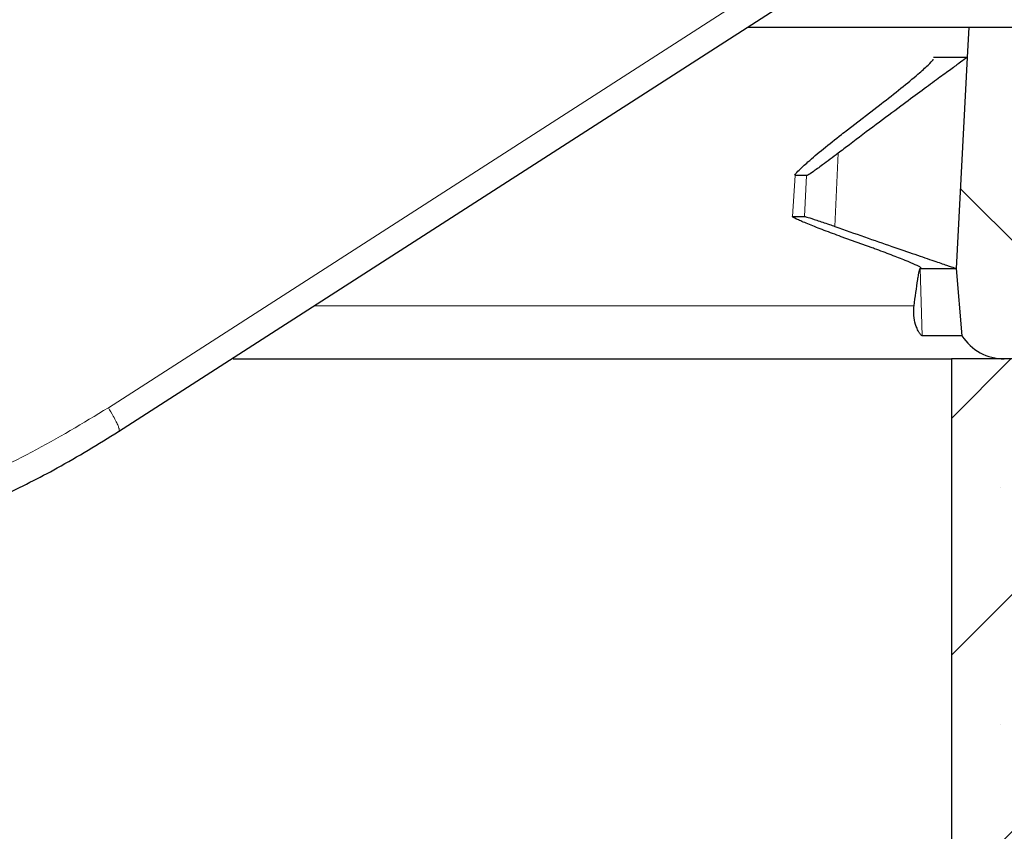
# Model space of a CAD drawing. Units: millimetres. Extents: x 0 to 420, y 0 to 297.
# Drawn here: x 154 to 168, y 68 to 79 of the extents above; entities that cross this region are included whole.
import ezdxf

# ---------------------------------------------------------------- set-up
doc = ezdxf.new("R2010")
doc.units = ezdxf.units.MM

msp = doc.modelspace()

# ---------------------------------------------------------------- hatches: boundary and pattern name
at = {"linetype": 'Continuous', "lineweight": 18}
h = msp.add_hatch(dxfattribs=at)
h.set_pattern_fill('ANSI31', scale=2, style=0)
h.set_pattern_definition([(45, (0, 0), (-4.490128060534577, 4.490128060534577), [])])
edge = h.paths.add_edge_path(flags=0)
edge.add_line((142.4314392039745, 71.43941465140264), (142.7566715812999, 80.43549389440426))
edge.add_spline(control_points=[(142.7566715814642, 80.43549389894754), (142.7623172258023, 80.59165505443221), (142.7953646620857, 80.74897523565895), (142.8526843639177, 80.89434590520476), (142.9099692053308, 81.03962816392026), (142.9929750043237, 81.17693588454068), (143.094417233174, 81.29567072340056), (143.197562029416, 81.41639836217422), (143.3224354090322, 81.52116675946193), (143.4588217661796, 81.6024857199799), (143.5997411635848, 81.68650745905616), (143.7566644543463, 81.74775812609413), (143.9171178521154, 81.78200190431404), (144.0142369378942, 81.80272894706022), (144.1138537141469, 81.8139843728298), (144.2131485470486, 81.81548879382248)], knot_values=[0, 0, 0, 0, 0.0032815266697068, 0.0032815266697068, 0.0032815266697068, 0.0065595231185217, 0.0065595231185217, 0.0065595231185217, 0.0098920297708507, 0.0098920297708507, 0.0098920297708507, 0.0133365214773097, 0.0133365214773097, 0.0133365214773097, 0.0154035835542248, 0.0154035835542248, 0.0154035835542248, 0.0154035835542248], weights=[1, 1, 1, 1, 1, 1, 1, 1, 1, 1, 1, 1, 1, 1, 1, 1], degree=3, periodic=0)
edge.add_spline(control_points=[(144.2131485470486, 81.81548879382248), (151.5277132694463, 81.92631268560939), (158.8414994474707, 82.09987274754215), (166.1529904555343, 82.3361321568424)], knot_values=[0.0108405854006959, 0.0108405854006959, 0.0108405854006959, 0.0108405854006959, 0.1644620363606833, 0.1644620363606833, 0.1644620363606833, 0.1644620363606833], weights=[1, 1, 1, 1], degree=3, periodic=0)
edge.add_arc((166.1991284280263, 80.90830597203376), 1.428571428571428, 1.9999999999989768, 91.85077961301249, ccw=False)
edge.add_line((167.6268296094823, 80.95816239589448), (167.6868261640121, 79.24008586427537))
edge.add_line((167.6868261640121, 79.24008586427537), (170.8296833068693, 79.24008586427537))
edge.add_line((170.8296833068693, 79.24008586427537), (170.9697145897734, 83.25005714904742))
edge.add_arc((171.2552548260645, 83.24008586427537), 0.2857142857142857, 89.9999999999992, 178.0000000000119, ccw=False)
edge.add_line((171.2552548257455, 83.52580014998966), (174.1153975925835, 83.5258001499897))
edge.add_line((174.1153975925835, 83.5258001499897), (174.0439690211549, 86.38294300713277))
edge.add_line((174.0439690211549, 86.38294300713252), (170.177066705061, 86.38294300713252))
edge.add_arc((170.1770229568141, 86.09722872141822), 0.2857142857142857, 89.99122693539557, 177.9999999999989)
edge.add_line((169.891482720523, 86.10720000619037), (169.8109674089534, 83.80154315093176))
edge.add_arc((169.5254271726622, 83.81151443570397), 0.2857142857142857, 269.9999999998974, 357.9999999999875, ccw=False)
edge.add_line((169.5254271721863, 83.52580014998968), (167.5627503832198, 83.52580014998968))
edge.add_arc((167.5627503821653, 83.24008586427533), 0.2857142857142857, 90, 91.91522625423492)
edge.add_spline(control_points=[(167.5532015880568, 83.52564054133822), (165.0927803371269, 83.4433653841355), (162.6321111560619, 83.36819720684692), (160.1712556415989, 83.30013789112077)], knot_values=[0.0115307753952724, 0.0115307753952724, 0.0115307753952724, 0.0115307753952724, 0.0632276736865831, 0.0632276736865831, 0.0632276736865831, 0.0632276736865831], weights=[1, 1, 1, 1], degree=3, periodic=0)
edge.add_spline(control_points=[(160.1712556415989, 83.30013789112085), (160.1392921265877, 83.29925388842275), (160.1067330117619, 83.30387655866507), (160.0762766732225, 83.31362314775002), (160.0458203379723, 83.3233697357824), (160.0166267576444, 83.33850906078031), (159.9911134365583, 83.35778741087329), (159.9656000371164, 83.3770658201733), (159.9430632323409, 83.40101499544431), (159.9253692578133, 83.42765169722279), (159.9076751742666, 83.4542885631196), (159.8943359582181, 83.4843476597603), (159.8864562034969, 83.5153397988103), (159.8814420901649, 83.53506098342766), (159.8785305314962, 83.55543552056376), (159.8778203658055, 83.57577174735019)], knot_values=[0, 0, 0, 0, 0.0006715353968347, 0.0006715353968347, 0.0006715353968347, 0.0013430706642402, 0.0013430706642402, 0.0013430706642402, 0.0020146079724155, 0.0020146079724155, 0.0020146079724155, 0.0026861494658092, 0.0026861494658092, 0.0026861494658092, 0.0031098299899751, 0.0031098299899751, 0.0031098299899751, 0.0031098299899751], weights=[1, 1, 1, 1, 1, 1, 1, 1, 1, 1, 1, 1, 1, 1, 1, 1], degree=3, periodic=0)
edge.add_spline(control_points=[(159.8778203658055, 83.57577174735019), (159.8617784172654, 84.03528748520097), (159.8457308550948, 84.49482953188202), (159.8296832929036, 84.95437157856237)], knot_values=[0.0003914226798968, 0.0003914226798968, 0.0003914226798968, 0.0003914226798968, 0.0100476879963365, 0.0100476879963365, 0.0100476879963365, 0.0100476879963365], weights=[1, 1, 1, 1], degree=3, periodic=0)
edge.add_line((159.8296832929036, 84.95437157856237), (158.4011118916934, 84.95437157856237))
edge.add_spline(control_points=[(158.4011118916934, 84.95437157856237), (158.3844096195793, 84.47608109306347), (158.3677073474875, 83.99779060756381), (158.351005075414, 83.5195001220635)], knot_values=[2.251371474e-07, 2.251371474e-07, 2.251371474e-07, 2.251371474e-07, 0.0100504476568696, 0.0100504476568696, 0.0100504476568696, 0.0100504476568696], weights=[1, 1, 1, 1], degree=3, periodic=0)
edge.add_spline(control_points=[(158.351005075414, 83.5195001220635), (158.3498861644145, 83.48751569706441), (158.3432370372553, 83.45530897466368), (158.3316054248562, 83.42552125892607), (158.3199738130131, 83.39573354461223), (158.3030389039331, 83.36754325581967), (158.2822030921646, 83.34328482911761), (158.2613672517319, 83.31902636904283), (158.236055822984, 83.29803070518956), (158.2083648541019, 83.28203647578917), (158.1806738062295, 83.26604220076413), (158.1498394545376, 83.25460824772586), (158.1184151954174, 83.24868145225157), (158.103418899386, 83.24585306482295), (158.0881466436734, 83.24422484411744), (158.0728911141866, 83.2438279937875)], knot_values=[0, 0, 0, 0, 0.0006715412611279, 0.0006715412611279, 0.0006715412611279, 0.0013430824647005, 0.0013430824647005, 0.0013430824647005, 0.0020146245811843, 0.0020146245811843, 0.0020146245811843, 0.0026861686344457, 0.0026861686344457, 0.0026861686344457, 0.0030031133471513, 0.0030031133471513, 0.0030031133471513, 0.0030031133471513], weights=[1, 1, 1, 1, 1, 1, 1, 1, 1, 1, 1, 1, 1, 1, 1, 1], degree=3, periodic=0)
edge.add_spline(control_points=[(158.0728911141866, 83.2438279937875), (153.9749243626772, 83.13722535697438), (149.8763864945191, 83.0503334842838), (145.7775729161698, 82.98315869336932)], knot_values=[0.0779214088059826, 0.0779214088059826, 0.0779214088059826, 0.0779214088059826, 0.1640074694225515, 0.1640074694225515, 0.1640074694225515, 0.1640074694225515], weights=[1, 1, 1, 1], degree=3, periodic=0)
edge.add_arc((145.7728910198059, 83.2688346162395), 0.2857142857142857, 185.000000000098, 270.9389271798057, ccw=False)
edge.add_line((145.4882639632083, 83.24393297545397), (145.4353391029011, 83.84886689688149))
edge.add_arc((145.0083985180046, 83.81151443570394), 0.4285714285714285, 4.999999999996931, 90)
edge.add_line((145.0083985278201, 84.24008586427539), (144.6509842397705, 84.24008586427539))
edge.add_arc((144.6509680957338, 83.81151443570394), 0.4285714285714285, 89.99784170127855, 175.0000000000024)
edge.add_line((144.2240275108373, 83.84886689688149), (144.1685163082805, 83.2143709482676))
edge.add_arc((143.8838892516829, 83.23927258905269), 0.2857142857142857, 270.85423275119155, 354.9999999999911, ccw=False)
edge.add_spline(control_points=[(143.888148857897, 82.9535900575321), (140.2037652754734, 82.89865487096053), (136.5191097283336, 82.85964957853416), (132.8343888591089, 82.83657636774574)], knot_values=[0.0052110710524871, 0.0052110710524871, 0.0052110710524871, 0.0052110710524871, 0.0825917254634865, 0.0825917254634865, 0.0825917254634865, 0.0825917254634865], weights=[1, 1, 1, 1], degree=3, periodic=0)
edge.add_arc((132.8325997909727, 83.12228505206694), 0.2857142857142857, 183.8000000000977, 270.3587735317008, ccw=False)
edge.add_line((132.547513657175, 83.10334965195217), (132.3474027408999, 86.11616412153252))
edge.add_arc((132.0623166071022, 86.09722872141822), 0.2857142857142857, 3.800000000003485, 90)
edge.add_line((132.0623166067891, 86.38294300713252), (128.4846712730869, 86.38294300713252))
edge.add_spline(control_points=[(128.4846713742846, 86.38294300713252), (128.4564475265739, 86.38294300713252), (128.4280082103417, 86.37938746779709), (128.4006547153182, 86.37243247753113), (128.3673464156021, 86.36396339889595), (128.3349330104285, 86.3502309259028), (128.3058303920985, 86.331949631385), (128.2793753954703, 86.31533148454524), (128.2550652110521, 86.29456768615152), (128.2348390229858, 86.27075737394661), (128.2155893346298, 86.24809659930631), (128.1996160690007, 86.2221212359857), (128.1884745273727, 86.19455445780525), (128.1773114268474, 86.16693433787391), (128.170752959024, 86.13696805331335), (128.1695914045299, 86.10720000619037)], knot_values=[0, 0, 0, 0, 0.0005927008019252, 0.0005927008019252, 0.0005927008019252, 0.0013174767096673, 0.0013174767096673, 0.0013174767096673, 0.0019756163320907, 0.0019756163320907, 0.0019756163320907, 0.0026022168471398, 0.0026022168471398, 0.0026022168471398, 0.0032309498837962, 0.0032309498837962, 0.0032309498837962, 0.0032309498837962], weights=[1, 1, 1, 1, 1, 1, 1, 1, 1, 1, 1, 1, 1, 1, 1, 1], degree=3, periodic=0)
edge.add_spline(control_points=[(128.1695914045299, 86.10720000619037), (128.1267249269648, 85.00862793695528), (128.0836135963276, 83.91006538313071), (128.0402091943617, 82.81151443570393)], knot_values=[3.033082735e-07, 3.033082735e-07, 3.033082735e-07, 3.033082735e-07, 0.0230878729866783, 0.0230878729866783, 0.0230878729866783, 0.0230878729866783], weights=[1, 1, 1, 1], degree=3, periodic=0)
edge.add_line((128.0402091943617, 82.81151443570393), (129.1192039519906, 82.81151443570393))
edge.add_spline(control_points=[(129.1192039519906, 82.81151443570393), (129.1426108106973, 82.81151443570393), (129.1662016762185, 82.8141146413156), (129.1890773807823, 82.81925956874926), (129.2212887106477, 82.82650415237457), (129.2527575020557, 82.8390191515123), (129.2810335159324, 82.85606382231735), (129.3080481768672, 82.87234815449209), (129.3328079420915, 82.89318049109572), (129.3532870004681, 82.91717173007594), (129.3733391624116, 82.9406628594243), (129.3897821131307, 82.9677928636529), (129.4011445117773, 82.9965125129137), (129.4125156368637, 83.02525421916278), (129.419087099968, 83.0563688302477), (129.420219424395, 83.0872574366461)], knot_values=[0, 0, 0, 0, 0.0004923898340495, 0.0004923898340495, 0.0004923898340495, 0.0011903233801807, 0.0011903233801807, 0.0011903233801807, 0.0018568835391562, 0.0018568835391562, 0.0018568835391562, 0.0025097236204352, 0.0025097236204352, 0.0025097236204352, 0.0031634548585058, 0.0031634548585058, 0.0031634548585058, 0.0031634548585058], weights=[1, 1, 1, 1, 1, 1, 1, 1, 1, 1, 1, 1, 1, 1, 1, 1], degree=3, periodic=0)
edge.add_spline(control_points=[(129.420219424395, 83.0872574366461), (129.4431563297172, 83.71295182563408), (129.466072279958, 84.33864698311221), (129.4889684698433, 84.96434286333323)], knot_values=[3.032812149e-07, 3.032812149e-07, 3.032812149e-07, 3.032812149e-07, 0.0131487111843123, 0.0131487111843123, 0.0131487111843123, 0.0131487111843123], weights=[1, 1, 1, 1], degree=3, periodic=0)
edge.add_spline(control_points=[(129.4889684698433, 84.96434286333323), (129.4901021765721, 84.99532424639752), (129.4966989405115, 85.02653196576678), (129.5081071583778, 85.05535875803781), (129.5195060020008, 85.0841618630541), (129.5359946037193, 85.11137123681114), (129.5560992613267, 85.13493721306955), (129.5766567601775, 85.15903399399026), (129.6015171911312, 85.17996468445372), (129.6286583174263, 85.19629333636298), (129.6569759711267, 85.21332981101521), (129.6885172884367, 85.22581233117639), (129.7207968167183, 85.23289491782131), (129.7425252321962, 85.23766244056623), (129.7648988623934, 85.24008586427539), (129.7871441610495, 85.24008586427539)], knot_values=[0, 0, 0, 0, 0.0006510445007042, 0.0006510445007042, 0.0006510445007042, 0.001301142716993, 0.001301142716993, 0.001301142716993, 0.0019657672215652, 0.0019657672215652, 0.0019657672215652, 0.0026595596542399, 0.0026595596542399, 0.0026595596542399, 0.0031231515853734, 0.0031231515853734, 0.0031231515853734, 0.0031231515853734], weights=[1, 1, 1, 1, 1, 1, 1, 1, 1, 1, 1, 1, 1, 1, 1, 1], degree=3, periodic=0)
edge.add_line((129.7871441610495, 85.24008586427539), (130.6265602478927, 85.24008586427539))
edge.add_arc((130.6265602482058, 84.95437157856108), 0.2857142857142857, 2.0000000000031264, 89.9999999999992, ccw=False)
edge.add_line((130.912100484497, 84.96434286333324), (131.1771970062372, 77.37297172236036))
edge.add_arc((131.4627372425284, 77.38294300713251), 0.2857142857142857, 182.0000000000019, 270.0000000000008)
edge.add_line((131.4627372428426, 77.09722872141823), (131.9158166887818, 77.09722872141823))
edge.add_arc((131.9158166890948, 77.52580014998965), 0.4285714285714285, 270.0000000000008, 357.9999999999959)
edge.add_line((132.3441270435316, 77.5108432228314), (132.4422893656537, 80.32184434196154))
edge.add_arc((133.8699905471095, 80.27198791810079), 1.428571428571428, 90.40437684306562, 177.9999999999979, ccw=False)
edge.add_spline(control_points=[(133.859908191769, 81.70052376736821), (135.3709737421522, 81.71118860287761), (136.882022770551, 81.72453035126524), (138.3930410506478, 81.74054888692038)], knot_values=[0.0008673421846827, 0.0008673421846827, 0.0008673421846827, 0.0008673421846827, 0.0326004996876859, 0.0326004996876859, 0.0326004996876859, 0.0326004996876859], weights=[1, 1, 1, 1], degree=3, periodic=0)
edge.add_spline(control_points=[(138.3930410506478, 81.74054888692046), (138.5631120661954, 81.74235184649099), (138.7357638512086, 81.71512328822065), (138.8968441367397, 81.66078145439056), (139.0580152038089, 81.60640899461984), (139.2121326585237, 81.52328392593002), (139.3455600614058, 81.41778698094161), (139.4767043614928, 81.3140952151351), (139.591592480287, 81.18571683343282), (139.6792926845321, 81.04338101953921), (139.76404862625, 80.90582368942135), (139.8258030170898, 80.75124448520673), (139.8585330711926, 80.59302207123172), (139.8741763620777, 80.51739985445887), (139.8835023123521, 80.44019423370683), (139.8862923175694, 80.36302138815714)], knot_values=[0, 0, 0, 0, 0.0035699934091312, 0.0035699934091312, 0.0035699934091312, 0.0071436112512073, 0.0071436112512073, 0.0071436112512073, 0.0106567197531043, 0.0106567197531043, 0.0106567197531043, 0.0140504608239121, 0.0140504608239121, 0.0140504608239121, 0.0156534147100729, 0.0156534147100729, 0.0156534147100729, 0.0156534147100729], weights=[1, 1, 1, 1, 1, 1, 1, 1, 1, 1, 1, 1, 1, 1, 1, 1], degree=3, periodic=0)
edge.add_line((139.886292317719, 80.36302138402283), (140.2089046195418, 71.43941465140979))
edge.add_spline(control_points=[(140.2089046195419, 71.43941465140568), (140.2108358825529, 71.38599501549226), (140.2147810349295, 71.33234476841373), (140.2248352201772, 71.2798442861593), (140.2321210497377, 71.24179947634805), (140.2428531339881, 71.20366056704611), (140.2608423646753, 71.16935490504639), (140.2727587163377, 71.14663029055299), (140.2883787757876, 71.1253354604183), (140.3072169951284, 71.10791337578735), (140.3259829978009, 71.09055807904548), (140.3482634773459, 71.07667760642835), (140.371614650222, 71.06628088066402), (140.4024930493365, 71.05253278118576), (140.4357892466109, 71.04410011930575), (140.4691019973008, 71.03837767117517), (140.5294362270387, 71.02801348650043), (140.5911066762716, 71.02580014999296), (140.6523246115687, 71.02580014998965)], knot_values=[0, 0, 0, 0, 0.0011225452282968, 0.0011225452282968, 0.0011225452282968, 0.0019391890049712, 0.0019391890049712, 0.0019391890049712, 0.0024797544328538, 0.0024797544328538, 0.0024797544328538, 0.003017731009034, 0.003017731009034, 0.003017731009034, 0.0037275489169126, 0.0037275489169126, 0.0037275489169126, 0.0050121735160439, 0.0050121735160439, 0.0050121735160439, 0.0050121735160439], weights=[1, 1, 1, 1, 1, 1, 1, 1, 1, 1, 1, 1, 1, 1, 1, 1, 1, 1, 1], degree=3, periodic=0)
edge.add_line((140.6523246115687, 71.02580014998965), (141.9880192117381, 71.02580014998965))
edge.add_spline(control_points=[(141.988019211733, 71.02580014998965), (142.0394770114449, 71.02580014999509), (142.0911298075193, 71.02752181438187), (142.1421721465897, 71.03404751537153), (142.1847612415776, 71.03949247938323), (142.2277359702983, 71.04833002758518), (142.2670683023907, 71.06554764348131), (142.2897205775977, 71.07546361217523), (142.3113991790443, 71.08857898850503), (142.3298974431094, 71.10498832224434), (142.3483854835388, 71.12138858685957), (142.3639872189245, 71.14144102920031), (142.3760606582109, 71.16300508220905), (142.3904973631557, 71.18879010197986), (142.4005382411696, 71.2171237191843), (142.4079088435532, 71.2457411948722), (142.4241290191544, 71.3087184736296), (142.429089638169, 71.37442456541447), (142.4314392039745, 71.43941465140264)], knot_values=[0, 0, 0, 0, 0.0010806137939488, 0.0010806137939488, 0.0010806137939488, 0.0019863186547957, 0.0019863186547957, 0.0019863186547957, 0.0025064825918783, 0.0025064825918783, 0.0025064825918783, 0.0030270699459682, 0.0030270699459682, 0.0030270699459682, 0.0036477678234247, 0.0036477678234247, 0.0036477678234247, 0.0050163881250616, 0.0050163881250616, 0.0050163881250616, 0.0050163881250616], weights=[1, 1, 1, 1, 1, 1, 1, 1, 1, 1, 1, 1, 1, 1, 1, 1, 1, 1, 1], degree=3, periodic=0)
h = msp.add_hatch(dxfattribs=at)
h.set_pattern_fill('DIN 201 Grauguss', scale=0.5, angle=90, style=0, pattern_type=2)
h.set_pattern_definition([(135.0000020971719, (0, 0), (-1.587499920491239, -1.58750003670435), [])])
edge = h.paths.add_edge_path(flags=0)
edge.add_spline(control_points=[(167.9113557583979, 78.5257415119709), (167.8589482788154, 77.52577009029697), (167.8065407355209, 76.52579867196212), (167.7541331170637, 75.5258272575665)], knot_values=[0.001031667955282, 0.001031667955282, 0.001031667955282, 0.001031667955282, 0.0220598875694961, 0.0220598875694961, 0.0220598875694961, 0.0220598875694961], weights=[1, 1, 1, 1], degree=3, periodic=0)
edge.add_line((167.7541331170637, 75.5258272575665), (167.7542075945189, 75.52580014998965))
edge.add_line((167.7542075945189, 75.52580014998965), (167.8378850395135, 74.56936257702091))
edge.add_arc((168.4395262534988, 74.95437157856107), 0.7142857142857142, 212.6164476642617, 270.0000000000008)
edge.add_line((168.4395262643855, 74.24008586427537), (169.7701769746291, 74.24008586427537))
edge.add_arc((169.7701769671405, 73.81151443570393), 0.4285714285714285, 3.0889832000246997, 89.9999999999992, ccw=False)
edge.add_arc((177.9725277359093, 74.25415612149021), 7.785714285714286, 183.0889832000217, 234.8308401157924)
edge.add_arc((173.6937270873535, 68.18163288322202), 0.3571428571428571, 234.8308401158015, 344.999999999997)
edge.add_line((174.0387005967423, 68.08919750997113), (175.6220734909255, 73.9984255983893))
edge.add_arc((176.0360417021923, 73.88750315048827), 0.4285714285714285, 114.30790397219141, 165.0000000000061, ccw=False)
edge.add_arc((175.6832073452667, 74.66865729284682), 0.4285714285714285, 294.3079039721976, 358.0000000000095)
edge.add_line((176.1115176997031, 74.65370036568868), (176.5211118782978, 86.38294300713264))
edge.add_line((176.5211118782978, 86.38294300713264), (174.543969021155, 86.38294300713252))
edge.add_arc((174.543969021155, 85.95437157856108), 0.4285714285714285, 90, 180)
edge.add_line((174.1153975925836, 85.95437157856108), (174.1153975925836, 82.81151443570393))
edge.add_line((174.1153975925836, 82.81151443570393), (173.466025429077, 79.30490475276868))
edge.add_arc((173.0446188555123, 79.38294300713251), 0.4285714285714285, 270, 349.5085229876698, ccw=False)
edge.add_line((173.0446188555123, 78.95437157856107), (171.6868261640122, 78.9543715785611))
edge.add_line((171.6868261640122, 78.9543715785611), (171.6868261640122, 77.09722872141823))
edge.add_line((171.6868261640122, 77.09722872141823), (169.543969021155, 77.09722872141823))
edge.add_line((169.543969021155, 77.09722872141823), (169.543969021155, 78.9543715785611))
edge.add_line((169.543969021155, 78.9543715785611), (167.9338914092036, 78.95437157856115))
edge.add_line((167.9338914092036, 78.95437157856115), (167.911430932368, 78.5258001499897))
edge.add_line((167.911430932368, 78.5258001499897), (167.9113557583979, 78.5257415119709))
h = msp.add_hatch(dxfattribs=at)
h.set_pattern_fill('SACNCR', style=0)
h.set_pattern_definition([(45, (0, 0), (-1.683798022700467, 1.683798022700467), []), (45, (1.6838, 0), (-1.683798022700467, 1.683798022700467), [0, -2.38125])])
edge = h.paths.add_edge_path(flags=0)
edge.add_arc((173.6937270873537, 68.18163288322201), 0.3571428571428571, 274.9040945245273, 345.00000000000097, ccw=False)
edge.add_arc((173.6923767087878, 68.18151443570396), 0.35714285714286, 234.5300418202456, 275.12156522508934, ccw=False)
edge.add_arc((178.0444467972478, 74.28966357804913), 7.857142857142863, 233.1997982794989, 234.5300418202405, ccw=False)
edge.add_arc((177.9725277359092, 74.25415612149027), 7.785714285714286, 183.0889832000213, 233.4670651860466, ccw=False)
edge.add_arc((169.7701769671406, 73.81151443570396), 0.4285714285714285, 3.088983200021541, 90)
edge.add_line((169.7701769671406, 74.24008586427537), (167.6868261640121, 74.2400858642754))
edge.add_line((167.6868261640121, 74.2400858642754), (167.6868261640121, 57.09722872141822))
edge.add_line((167.6868261640121, 57.09722872141822), (199.8296833068693, 57.09722872141822))
edge.add_line((199.8296833068693, 57.09722872141822), (199.8296833068693, 71.3826020394167))
edge.add_arc((194.1153975925835, 71.3826020394167), 5.714285714285714, 0, 72.02558341734876)
edge.add_arc((169.4280133757626, -4.712950133696957), 85.71428571428571, 72.02558341735086, 84.95032042677205)
edge.add_line((176.9725404497264, 80.66865729284682), (176.3218601199442, 80.66865729284676))
edge.add_line((176.3218601199442, 80.66865729284676), (176.1118756834513, 74.65548978396588))
edge.add_arc((175.6835653290145, 74.67044671112406), 0.4285714285714252, 348.56500191347976, 358.0000000000046, ccw=False)
edge.add_arc((175.6832073452668, 74.66865729284685), 0.4285714285714285, 297.06706267615306, 348.80896996441896, ccw=False)
edge.add_line((175.8782215224226, 74.28702534961361), (175.8078363816475, 74.24373525357896))
edge.add_arc((176.0323598864874, 73.87868366111267), 0.4285714285714316, 121.5934260562715, 156.7023783527882)
edge.add_arc((176.0360417021924, 73.8875031504883), 0.4285714285714285, 157.9801019718295, 165.0000000000069)
edge.add_line((175.6220734909256, 73.99842559838933), (174.0387005967427, 68.08919750997111))
edge = h.paths.add_edge_path(flags=0)
edge.add_arc((194.1153975925835, 68.52580014998965), 0.7142857142857145, -174.26082952273418, 174.2608295227316, ccw=False)
edge.add_line((193.4046922803645, 68.45437157856108), (193.4046922803645, 68.59722872141823))
edge = h.paths.add_edge_path(flags=0)
edge.add_arc((194.1153975925835, 61.3829430071325), 0.7142857142857144, -174.26082952273418, 174.2608295227328, ccw=False)
edge.add_line((193.4046922803645, 61.31151443570393), (193.4046922803645, 61.45437157856107))

# ---------------------------------------------------------------- linework, layer by layer
at = {"color": 8, "linetype": 'Continuous', "lineweight": 18}
for p, q in [((165.44622155, 79.8106627499), (155.7041645253, 73.5450338904)), ((166.0325810513, 76.1220080036), (166.0780936341, 77.1628560442)), ((165.4312354654, 76.2641809348), (165.4654479876, 76.8444455241)), ((165.6262426133, 76.8444455241), (165.5973834149, 76.2641809349)), ((167.2427344185, 75.52580015), (167.2699385839, 74.569362577)), ((167.1571304464, 74.9917544043), (158.6436732847, 74.9917544044))]:
    msp.add_line(p, q, dxfattribs=at)
at = {"color": 7, "linetype": 'Continuous', "lineweight": 25}
for p, q in [((155.8498799972, 73.2058499789), (165.5919370219, 79.4714788384)), ((164.8047000013, 78.9543715786), (167.9338914092, 78.9543715786)), ((167.9338914092, 78.9543715786), (167.9114309324, 78.52580015)), ((167.9338914092, 78.9543715786), (169.5439690212, 78.9543715786)), ((167.4381781303, 78.5251075872), (167.4338501053, 78.52580015)), ((167.9114256539, 78.52580015), (167.4338501053, 78.52580015)), ((167.9113557584, 78.525741512), (167.7541331171, 75.5258272576)), ((167.9114309324, 78.52580015), (167.9113557584, 78.525741512)), ((167.9114256539, 78.52580015), (167.9113557584, 78.525741512)), ((167.9114309324, 78.52580015), (167.9114256539, 78.52580015)), ((166.211895345, 77.4976250201), (166.6885118615, 77.8640738868)), ((165.6262426133, 76.8444455241), (165.4654479876, 76.8444455241)), ((165.4312354654, 76.2641809348), (165.5973834148, 76.2641809348)), ((165.4317456913, 76.2624210396), (165.431339546, 76.2555515788)), ((166.5636301758, 75.8171427533), (166.1220659987, 75.9767832599)), ((167.2427344185, 75.52580015), (167.2504069259, 75.52580015)), ((167.2504069259, 75.52580015), (167.7542023353, 75.52580015)), ((167.7541331171, 75.5258272576), (167.7542075945, 75.52580015)), ((167.7542075945, 75.52580015), (167.8378850395, 74.569362577)), ((167.8378850395, 74.569362577), (167.2699385839, 74.569362577)), ((157.4766643715, 74.2400858643), (167.686826164, 74.2400858643)), ((167.686826164, 74.2400858643), (167.686826164, 57.0972287214)), ((169.7701788659, 74.2400858643), (167.686826164, 74.2400858643))]:
    msp.add_line(p, q, dxfattribs=at)
msp.add_arc((168.4395262535, 74.9543715786), 0.7142857142857362, 212.6164476643, 270, dxfattribs=at)
for points, knots in [([(167.9114256538664, 78.5258001499897), (167.90578770414, 78.52174064580116), (167.8943319213807, 78.51349211568818), (167.8040963510279, 78.44780684516114), (167.6648639362662, 78.34610464694491), (167.4769334071999, 78.20828631411233), (167.2433227199592, 78.03611829906733), (166.9567260013039, 77.82365971287031), (166.6201771040328, 77.57234671767961), (166.3164299131455, 77.34367309486451), (166.1314732238262, 77.20335324846818), (166.078093663076, 77.16285613645371)], [0, 0, 0, 0, 0.1075579793606569, 0.2185476822867556, 0.3260447110018341, 0.4363097307804471, 0.551379771627365, 0.6688689679791113, 0.8048971061287981, 0.9436921864557346, 1, 1, 1, 1]), ([(166.6885118614871, 77.86407388682339), (166.7837645083198, 77.93834758778075), (166.9700468539095, 78.08360212600122), (167.2038612790889, 78.27822377676289), (167.3528138423313, 78.41296080266673), (167.4261176655428, 78.48629029060764), (167.4287779174767, 78.49849817851414), (167.429355981001, 78.50115091024168)], [0, 0, 0, 0, 0.2919116317409482, 0.5708816003935655, 0.782163255744837, 0.9526648305310876, 1, 1, 1, 1]), ([(165.4654479876276, 76.84444552415782), (165.4631337729295, 76.84869702847496), (165.4585117944946, 76.85718818587942), (165.5237931094948, 76.92679028002567), (165.6558649098126, 77.04789754977197), (165.8655821994768, 77.2247067585938), (166.0652267647381, 77.3843457119866), (166.1825317499934, 77.47494608152952), (166.2118953449891, 77.49762502012643)], [0, 0, 0, 0, 0.1366845511712609, 0.2729880889633745, 0.4502690545391205, 0.6828934445786492, 0.9206223977301066, 1, 1, 1, 1]), ([(166.078093663076, 77.16285613645374), (166.001111395542, 77.10482588034941), (165.8662171384889, 77.0031407970887), (165.7210623256935, 76.89961104183153), (165.6462649678715, 76.8509527220839), (165.6318992522767, 76.84628391281933), (165.6262426134176, 76.84444552421016)], [0, 0, 0, 0, 0.3578976922127884, 0.6271358955582231, 0.8531811681475429, 1, 1, 1, 1]), ([(166.122065998698, 75.976783259853), (166.0397504407187, 76.00697556236794), (165.8751262197322, 76.06735763840952), (165.6594059962946, 76.15202545308138), (165.502279623856, 76.21834990011), (165.4225058958785, 76.25777745043409), (165.4285809251877, 76.26223372462194), (165.431235465406, 76.26418093482509)], [0, 0, 0, 0, 0.2122058353410416, 0.4243938957515334, 0.6360548231041945, 0.840970790397085, 1, 1, 1, 1]), ([(165.597383414842, 76.26418093481863), (165.6109196318068, 76.26145033409472), (165.6379793512226, 76.25599169748912), (165.7681768406813, 76.21380494612818), (165.9099956907731, 76.16518784135421), (166.0056917806044, 76.13147953349187), (166.0325810468462, 76.12200796922764)], [0, 0, 0, 0, 0.2920932224181244, 0.5839120828550017, 0.8830850998839351, 1, 1, 1, 1]), ([(166.0325810468461, 76.12200796922765), (166.1748205713466, 76.0719004967927), (166.4632943097611, 75.9702783214756), (166.846234879971, 75.83707416002156), (167.1813956296248, 75.72134261431003), (167.4442664574569, 75.63124091713324), (167.6316206202387, 75.56735592925297), (167.7367543980454, 75.53165902693723), (167.7488324914673, 75.52760330033954), (167.7542023352807, 75.52580014998966)], [0, 0, 0, 0, 0.147306685989744, 0.2987503687889742, 0.4461151946596497, 0.5981557961216881, 0.7387730386041965, 0.8838601479917847, 1, 1, 1, 1]), ([(167.2504069258791, 75.52580014998962), (167.2550554693897, 75.52848741741981), (167.2643476598043, 75.53385912161043), (167.1825507024071, 75.5752250258717), (167.0385532960114, 75.6368612377617), (166.8359345318365, 75.71665329509781), (166.6660999202275, 75.78001946869806), (166.5740233126065, 75.8133774723354), (166.5636301757823, 75.81714275327853)], [0, 0, 0, 0, 0.1871973549432775, 0.3741975230083033, 0.5663624566913033, 0.7668501241057408, 0.9736832337407156, 1, 1, 1, 1]), ([(167.1571304463745, 74.99175440430064), (167.1741266310507, 75.11970892237144), (167.1945925037849, 75.27378473011836), (167.2199469322053, 75.43064001946134), (167.2293853762199, 75.48208677505261), (167.2360805811237, 75.5124520103791), (167.2407742197976, 75.52476436453216), (167.2422449347347, 75.52554150266768), (167.2427344184689, 75.5258001499874)], [0, 0, 0, 0, 0.6510014504889802, 0.7839002158015562, 0.870587775724769, 0.9577608040663621, 0.9859419396419149, 1, 1, 1, 1]), ([(167.2699385838847, 74.56936257700409), (167.2677549615095, 74.5700892847844), (167.2633772031285, 74.57154619927292), (167.250649434269, 74.58479001616742), (167.2338761701178, 74.60730257142357), (167.2107962177994, 74.64584908448376), (167.1783927630966, 74.71908628413212), (167.1527369280387, 74.82649608486227), (167.1495340409723, 74.92429250073133), (167.1557322050779, 74.97933694965975), (167.1571304463745, 74.99175440430064)], [0, 0, 0, 0, 0.0617575514174532, 0.123812450992367, 0.1811792389031056, 0.2626586297851289, 0.3944477117579241, 0.6432929497918474, 0.9195306029530149, 0.9999999999999999, 0.9999999999999999, 0.9999999999999999, 0.9999999999999999]), ([(148.5145741020345, 71.0316257063476), (148.8238407754804, 71.03800384081595), (149.3995576131365, 71.04987708718086), (150.1961133959775, 71.13272292640185), (150.8809683353277, 71.23899615939891), (151.4896322932251, 71.36398528529303), (152.0271444367626, 71.49912748537791), (152.5170928047262, 71.64287858619957), (153.0047813476794, 71.80467398316097), (153.5678239257726, 72.0161654106606), (154.2414489321188, 72.30821098378367), (155.0240260799407, 72.69869870249302), (155.561441201829, 73.02872140114626), (155.8498787876682, 73.20584881456399)], [0, 0, 0, 0, 0.1202436419339639, 0.2238401199558172, 0.3108378860325469, 0.3891979084436746, 0.4647343227075588, 0.5255259963935629, 0.5868228859547298, 0.6634386380748558, 0.7578425849142905, 0.8700310107483451, 1, 1, 1, 1])]:
    msp.add_open_spline(points, degree=3, knots=knots, dxfattribs=at)
at = {"color": 8, "linetype": 'Continuous', "lineweight": 18}
for points, knots in [([(155.7041645252715, 73.54503389037814), (155.3441491064251, 73.32701502246572), (154.6239387323743, 72.89086856264896), (153.4763074290573, 72.37154060622758), (152.2917923936502, 71.95628972934992), (151.0752249958519, 71.66065706721805), (149.8384502848001, 71.474036171331), (149.0075309403481, 71.45095302467156), (148.5921864600694, 71.43941465140288)], [0, 0, 0, 0, 0.1666508649800165, 0.3333848372042829, 0.5000220053739945, 0.6666537965826635, 0.8333731107168495, 1, 1, 1, 1]), ([(155.7041645252715, 73.54503389037814), (155.7278043652335, 73.50496481498188), (155.7677435634692, 73.43726863988351), (155.8150873366487, 73.35005728523895), (155.8441123774433, 73.28828537855033), (155.858599203313, 73.24376750924272), (155.8590037299361, 73.21373807022891), (155.8496955359378, 73.2061416041729), (155.8444282313499, 73.201842929208)], [0, 0, 0, 0, 0.2537799472910232, 0.4287578781984752, 0.5629696945914004, 0.6831674602673802, 0.820711354915107, 1, 1, 1, 1])]:
    msp.add_open_spline(points, degree=3, knots=knots, dxfattribs=at)

doc.saveas('drawing.dxf')
